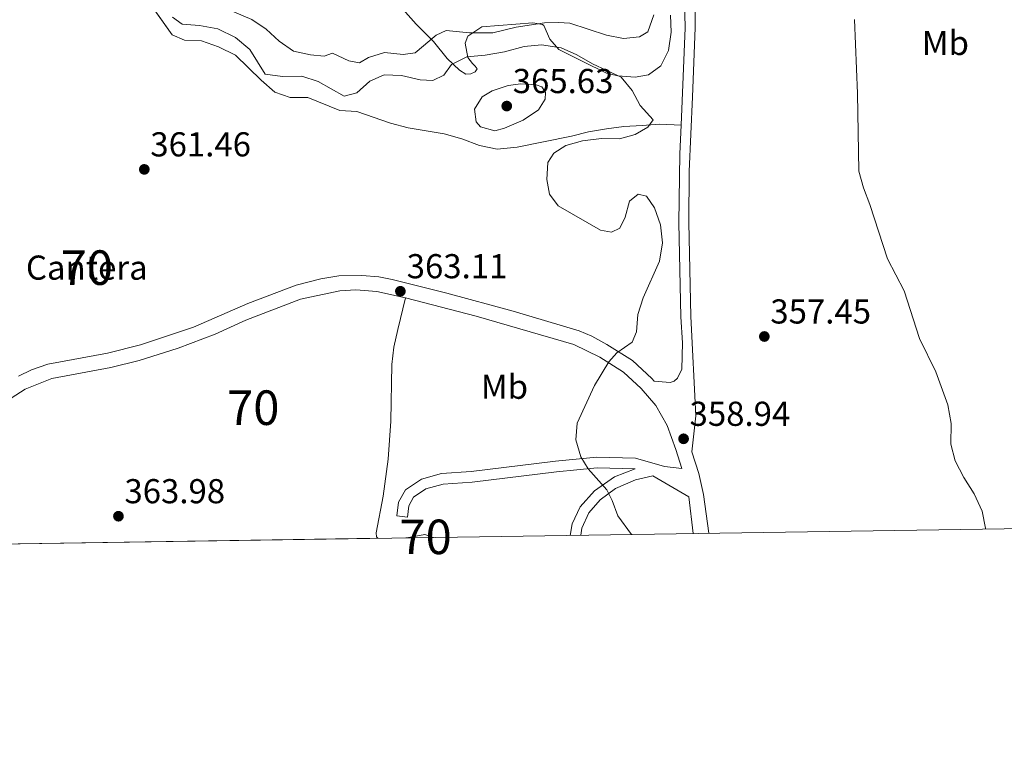
# Model space of a CAD drawing. Extents: x 601571 to 608530, y 669230 to 673959.
# Drawn here: x 605471 to 605756, y 669230 to 669438 of the extents above; entities that cross this region are included whole.
import ezdxf
from ezdxf.enums import TextEntityAlignment as Align

# ---------------------------------------------------------------- set-up
doc = ezdxf.new("R2010")
doc.units = 0
doc.header["$MEASUREMENT"] = 0
doc.linetypes.add('DGN Style 3', pattern=[109.80984000000001, 78.43560000000001, -31.37424])
for name, color, linetype in [('Nivel 21', 7, 'Continuous'), ('Nivel 36', 7, 'Continuous'), ('Nivel 37', 7, 'Continuous'), ('Nivel 41', 7, 'Continuous'), ('Nivel 48', 7, 'Continuous'), ('Nivel 49', 7, 'Continuous'), ('Nivel 5', 7, 'Continuous'), ('Nivel 57', 7, 'Continuous'), ('Nivel 61', 7, 'Continuous'), ('Nivel 7', 7, 'Continuous')]:
    doc.layers.add(name, color=color, linetype=linetype)
doc.styles.add('Style-arial', font='arial.shx', dxfattribs={"bigfont": 'arialbig.shx'})
doc.styles.add('Style-arialn', font='arialn.shx', dxfattribs={"bigfont": 'arialnbig.shx'})

# ---------------------------------------------------------------- blocks, each defined once
blk = doc.blocks.new('5PATER')
at = {"layer": 'Nivel 7', "linetype": 'Continuous', "lineweight": 0}
h = blk.add_hatch(color=53, dxfattribs=at)
edge = h.paths.add_edge_path()
edge.add_ellipse((0, 0), major_axis=(-1.095731442945027, -1.110710700472634), ratio=0.9994222409660316, start_angle=0, end_angle=360)

msp = doc.modelspace()

# ---------------------------------------------------------------- linework, layer by layer
at = {"layer": 'Nivel 21', "color": 7, "linetype": 'Continuous', "lineweight": 0, "extrusion": (-0.002059597808674325, 0.01774127195939174, 0.9998404899413355), "elevation": 10985.42573820038, "flags": 128}
msp.add_lwpolyline([(-678805.8342130259, -594879.8664865047), (-678805.8342130256, -594890.5605227398)], dxfattribs=at)
at = {"layer": 'Nivel 21', "color": 7, "linetype": 'Continuous', "lineweight": 0}
for points in [[(605627.3659999999, 669609.327, 356.22), (605635.615, 669579.79, 356.743), (605639.2209999999, 669563.4380000001, 356.743), (605641.3319999999, 669550.271, 356.824), (605643.1710000001, 669542.537, 356.824), (605647.3559999999, 669532.06, 356.743), (605651.145, 669526.156, 356.542), (605655.665, 669520.1170000001, 356.421), (605663.517, 669507.628, 356.341), (605664.7579999999, 669504.7890000001, 356.341), (605665.824, 669499.8459999999, 356.341), (605665.7660000001, 669498.4140000001, 356.382), (605663.7309999999, 669447.923, 357.831), (605664.0430000001, 669435.8030000001, 357.911), (605663.229, 669414.673, 358.757), (605662.872, 669407.5660000001, 358.85)], [(605662.872, 669407.5660000001, 358.85), (605662.4580000001, 669399.307, 358.958), (605662.189, 669379.3489999999, 359.039), (605662.8, 669352.112, 358.797), (605663.2350000001, 669344.52, 358.676), (605663.101, 669336.943, 358.635), (605661.875, 669334.307, 358.716), (605660.8729999999, 669333.416, 358.877), (605659.6810000001, 669333.081, 358.877), (605655.118, 669333.4240000001, 359.17)], [(605583.0970000001, 669357.6140000001, 362.986), (605574.7409999999, 669359.429, 362.986), (605568.669, 669359.8659999999, 362.463), (605564.0079999999, 669359.6440000001, 361.899), (605552.6470000001, 669357.159, 361.496), (605536.8160000001, 669351.081, 362.019), (605527.9580000001, 669347.0249999999, 361.979), (605517.2380000001, 669343.006, 362.019), (605505.895, 669339.4369999999, 362.06), (605497.706, 669337.439, 362.14), (605480.682, 669334.2550000001, 362.221), (605472.953, 669331.1240000001, 362.14), (605468.855, 669328.5619999999, 362.14), (605466.315, 669326.281, 362.1), (605462.628, 669322.145, 362.14), (605459.611, 669317.6370000001, 362.181), (605454.433, 669306.56, 362.382), (605451.798, 669300.1140000001, 362.261), (605448.324, 669294.2860000001, 362.1), (605442.497, 669288.075, 362.1), (605440.1780000001, 669285.9099999999, 362.057)], [(605658.0220000001, 669308.709, 358.903), (605663.068, 669308.1540000001, 358.676), (605661.3940000001, 669313.638, 358.677), (605658.882, 669320.5800000001, 358.797), (605655.5120000001, 669326.408, 358.797), (605651.3230000001, 669331.3049999999, 359.24), (605646.2150000001, 669336.04, 359.683), (605639.324, 669340.3770000001, 360.288), (605631.8570000001, 669344.031, 360.57), (605603.51, 669352.26, 362.221), (605583.0970000001, 669357.6140000001, 362.986)], [(605630.7209999999, 669288.7949999999, 361.081), (605631.2860000001, 669292.1259999999, 361.022), (605633.656, 669297.057, 360.821), (605637.828, 669301.69, 360.166), (605643.561, 669305.726, 359.612), (605649.5560000001, 669308.0989999999, 359.31)]]:
    msp.add_polyline3d(points, dxfattribs=at)
at = {"layer": 'Nivel 21', "color": 7, "linetype": 'DGN Style 3', "lineweight": 0}
for points in [[(605670.8870000001, 669289.4029999999, 358.887), (605669.345, 669300.6780000001, 358.636), (605667.967, 669306.7050000001, 358.677), (605665.962, 669312.967, 358.71), (605667.1059999999, 669323.4639999999, 358.586), (605665.7220000001, 669352.1769999999, 358.797), (605665.112, 669379.362, 359.039), (605665.2010000001, 669394.216, 358.998), (605666.2069999999, 669415.814, 358.728), (605666.967, 669435.784, 357.911), (605666.905, 669440.6170000001, 357.846)], [(605655.118, 669333.4240000001, 359.17), (605654.402, 669334.263, 359.24), (605648.821, 669339.436, 359.683), (605641.402, 669344.1059999999, 360.288), (605636.997, 669346.5050000001, 360.451), (605633.399, 669348.0220000001, 360.57), (605614.267, 669353.7520000001, 361.686), (605594.9890000001, 669358.933, 362.63), (605579.23, 669362.8999999999, 363.068), (605575.3489999999, 669363.659, 362.986), (605570.3770000001, 669364.1000000001, 362.617), (605563.753, 669363.9210000001, 361.925), (605558.514, 669363.1070000001, 361.593), (605551.4199999999, 669361.254, 361.496), (605537.389, 669355.962, 361.995), (605521.6680000001, 669349.129, 361.996), (605506.3230000001, 669343.993, 362.054), (605496.808, 669341.608, 362.14), (605479.477, 669338.3659999999, 362.221), (605474.7579999999, 669336.746, 362.179), (605471.0079999999, 669334.935, 362.14)], [(605658.0220000001, 669308.709, 358.903), (605649.6359999999, 669311.193, 359.31), (605638.4979999999, 669311.4809999999, 359.634), (605626.4909999999, 669310.29, 360.59), (605602.054, 669307.3300000001, 362.201), (605593.4680000001, 669306.699, 362.453), (605587.6939999999, 669305.105, 362.806), (605583.0730000001, 669302.0179999999, 363.158), (605581.0190000001, 669298.3770000001, 363.259), (605580.533, 669294.4920000001, 363.359), (605583.6059999999, 669294.108, 363.359), (605584.0160000001, 669297.388, 363.259), (605585.4070000001, 669299.854, 363.158), (605588.9990000001, 669302.254, 362.806), (605593.9990000001, 669303.6340000001, 362.453), (605602.354, 669304.2479999999, 362.201), (605626.831, 669307.213, 360.59), (605638.612, 669308.382, 359.634), (605649.5560000001, 669308.0989999999, 359.31)], [(605633.794, 669288.842, 361.069), (605634.1370000001, 669290.9099999999, 361.03), (605636.2, 669295.351, 360.821), (605639.477, 669299.074, 360.218), (605643.842, 669302.378, 359.701), (605649.6229999999, 669304.929, 359.354), (605654.6880000001, 669306.0260000001, 359.059), (605665.138, 669299.956, 358.677)]]:
    msp.add_polyline3d(points, dxfattribs=at)
at = {"layer": 'Nivel 36', "color": 7, "linetype": 'DGN Style 3', "lineweight": 0}
for points in [[(605506.4099999999, 669446.628, 361.244), (605515.5, 669433.7790000001, 361.194), (605519.06, 669432.226, 361.194), (605524.0079999999, 669432.0009999999, 361.345), (605528.896, 669430.2990000001, 361.496), (605533.881, 669427.881, 361.597), (605541.298, 669420.5819999999, 361.546), (605545.2660000001, 669417.1170000001, 361.395), (605549.703, 669415.594, 361.294), (605554.8160000001, 669415.612, 361.294), (605564.0730000001, 669411.8400000001, 361.294), (605568.9709999999, 669411.5860000001, 361.597), (605578.696, 669408.155, 361.798), (605583.871, 669406.808, 361.798), (605594.2339999999, 669405.122, 361.798), (605599.3670000001, 669403.618, 361.798), (605604.476, 669401.6980000001, 361.798), (605609.5830000001, 669400.605, 361.798), (605615.405, 669401.237, 361.546), (605631.163, 669404.443, 361.345), (605636.0730000001, 669405.611, 361.043), (605641.26, 669406.486, 361.043), (605646.253, 669407.1680000001, 360.59), (605651.577, 669407.5349999999, 360.64), (605656.6680000001, 669407.888, 360.237), (605662.872, 669407.5660000001, 358.849)], [(605583.0970000001, 669357.6140000001, 362.986), (605580.7960000001, 669348.3740000001, 362.281), (605579.652, 669343.264, 362.281), (605579.068, 669338.267, 362.18), (605578.7790000001, 669321.8459999999, 361.979), (605578.088, 669310.8759999999, 361.979), (605576.581, 669300.1370000001, 362.281), (605574.598, 669289.575, 362.482), (605574.672, 669288.4169999999, 362.683), (605575.064, 669287.952, 362.745)], [(605583.138, 669288.075, 363.427), (605583.4469999999, 669288.1270000001, 363.439), (605588.6769999999, 669289.0179999999, 363.187), (605591.196, 669288.1969999999, 363.005)]]:
    msp.add_polyline3d(points, dxfattribs=at)
at = {"layer": 'Nivel 36', "color": 92, "linetype": 'Continuous', "lineweight": 0}
msp.add_polyline3d([(605659.8489999999, 669439.4469999999, 357.662), (605660.033, 669434.4720000001, 358.149), (605659.216, 669429.1780000001, 358.166), (605656.9650000001, 669424.7350000001, 358.397), (605653.47, 669422.119, 358.77), (605649.5549999999, 669421.5320000001, 359.324), (605644.5989999999, 669421.8319999999, 359.914), (605641.297, 669422.6300000001, 359.928), (605634.416, 669426.0109999999, 360.885), (605627.449, 669429.5160000001, 360.784), (605624.881, 669432.503, 358.216), (605623.075, 669436.4010000001, 355.644), (605622.726, 669436.7039999999, 355.397), (605619.9029999999, 669437.22, 354.44), (605605.1780000001, 669436.0430000001, 354.189), (605601.1159999999, 669433.3289999999, 354.843), (605600.342, 669431.3160000001, 357.31), (605601.0989999999, 669427.182, 360.059), (605602.4510000001, 669425.4070000001, 361.287), (605603.25, 669424.632, 361.237), (605603.8160000001, 669423.8670000001, 361.942), (605603.277, 669423.006, 362.647), (605601.9450000001, 669422.4299999999, 362.647), (605600.503, 669422.3630000001, 362.093), (605598.6980000001, 669423.513, 360.885), (605595.0989999999, 669426.8729999999, 358.921), (605591.219, 669431.79, 355.347), (605586.1170000001, 669436.835, 351.772), (605582.246, 669441.21, 349.456)], dxfattribs=at)
at = {"layer": 'Nivel 49', "color": 7, "linetype": 'Continuous', "lineweight": 0, "extrusion": (0.01838598634204694, 0.0002783401102446499, 0.999830924723282), "elevation": 11683.06820692204, "flags": 128}
msp.add_lwpolyline([(660044.6965248638, -615525.9189681346), (660044.6965248641, -615390.9947000395)], dxfattribs=at)
at = {"layer": 'Nivel 49', "color": 7, "linetype": 'Continuous', "lineweight": 0, "extrusion": (0.05228667677419677, 0.0007916324852881617, 0.9986318023926132), "elevation": 32556.68973874391, "flags": 128}
msp.add_lwpolyline([(660043.7595229656, -614792.4987806012), (660043.7595229656, -614784.4288157935)], dxfattribs=at)
at = {"layer": 'Nivel 5', "color": 30, "linetype": 'Continuous', "lineweight": 0, "flags": 128}
for points, elevation in [([(605555.531, 669427.963), (605550.6440000001, 669429.0120000001), (605546.466, 669431.8700000001), (605542.754, 669435.3770000001), (605538.592, 669438.1610000001), (605523.2660000001, 669444.717), (605519.2, 669447.625), (605514.26, 669452.3740000001), (605511.5320000001, 669455.6540000001), (605509.8400000001, 669458.871), (605507.868, 669461.425), (605502.233, 669465.713), (605492.1399999999, 669476.284), (605489.3360000001, 669478.719), (605486.9450000001, 669480.2450000001), (605480.146, 669482.2110000001), (605477.442, 669482.5860000001), (605472.044, 669483.176), (605467.044, 669483.288)], 355), ([(605648.5530000001, 669289.065), (605644.5830000001, 669294.4439999999), (605642.942, 669298.8929999999), (605641.325, 669301.953), (605635.9450000001, 669308.1170000001), (605633.851, 669311.5660000001), (605632.405, 669316.4780000001), (605632.81, 669321.25), (605637.824, 669332.162), (605641.9680000001, 669339.047), (605644.2890000001, 669341.6170000001), (605648.7069999999, 669344.71), (605649.967, 669347.729), (605650.3840000001, 669352.7919999999), (605651.8500000001, 669357.5719999999), (605656.6300000001, 669368.1740000001), (605657.5120000001, 669373.558), (605656.8899999999, 669378.717), (605655.1510000001, 669383.6740000001), (605652.8729999999, 669386.983), (605650.442, 669387.6340000001), (605647.9610000001, 669385.538), (605646.6399999999, 669380.9650000001), (605645.166, 669377.771), (605642.692, 669376.5789999999), (605639.523, 669377.1510000001), (605627.2490000001, 669384.274), (605624.8049999999, 669387.6359999999), (605624.021, 669391.8160000001), (605624.233, 669396.81), (605626.048, 669399.469), (605629.4890000001, 669401.6910000001), (605634.3060000001, 669403.0290000001), (605639.8470000001, 669403.7690000001), (605645.0249999999, 669403.6240000001), (605649.527, 669404.9140000001), (605653.206, 669406.9580000001), (605654.7479999999, 669409.091), (605651.0590000001, 669413.246), (605648.6780000001, 669417.645), (605645.5050000001, 669421.5149999999), (605637.2050000001, 669425.369), (605632.6799999999, 669427.952), (605628.0959999999, 669429.943), (605622.423, 669430.8130000001), (605617.4410000001, 669430.396), (605611.7309999999, 669428.868), (605606.1130000001, 669427.862), (605600.852, 669427.331), (605596.337, 669425.185), (605594.182, 669422.092), (605590.9539999999, 669420.561), (605587.3260000001, 669420.7479999999), (605581.9199999999, 669421.983), (605576.8700000001, 669422.176), (605572.757, 669420.362), (605568.9739999999, 669416.923), (605565.3200000001, 669416.0109999999), (605557.8160000001, 669420.243), (605553.0530000001, 669421.767), (605547.4580000001, 669421.645), (605542.4169999999, 669422.3670000001), (605538.0109999999, 669429.4979999999), (605533.851, 669432.9450000001), (605528.747, 669435.4909999999), (605523.3929999999, 669436.4070000001), (605518.3600000001, 669436.8589999999), (605515.619, 669438.814)], 360), ([(605655.004, 669439.51), (605653.2450000001, 669434.5730000001), (605650.862, 669433.2069999999), (605646.152, 669432.6470000001), (605641.25, 669433.621), (605630.628, 669437.075), (605627.4140000001, 669437.3530000001), (605623.324, 669437.1880000001), (605615.1059999999, 669435.95), (605608.3330000001, 669434.321), (605601.584, 669434.3400000001), (605594.8870000001, 669435.041), (605591.9750000001, 669433.6270000001), (605585.815, 669428.4850000001), (605582.3870000001, 669428.0719999999), (605576.962, 669428.595), (605572.3049999999, 669427.199), (605569.787, 669425.6810000001), (605566.6510000001, 669426.2550000001), (605561.926, 669428.4380000001), (605559.4950000001, 669427.5719999999), (605555.531, 669427.963)], 355), ([(605751.0889999999, 669290.6170000001), (605751.068, 669290.8859999999), (605750.03, 669295.773), (605747.75, 669300.868), (605744.7, 669305.588), (605742.1980000001, 669310.368), (605741.024, 669315.2309999999), (605741.0530000001, 669321.175), (605740.1570000001, 669326.574), (605736.604, 669336.162), (605731.9539999999, 669345.858), (605727.5149999999, 669359.568), (605722.656, 669368.878), (605717.5430000001, 669384.6610000001), (605715.6880000001, 669389.4180000001), (605714.3200000001, 669394.236), (605713.9639999999, 669416.784), (605713.1089999999, 669438.1680000001)], 355), ([(605616.4199999999, 669419.5560000001), (605612.837, 669419.0360000001), (605608.1529999999, 669417.5730000001), (605605.2309999999, 669415.8030000001), (605603.074, 669412.1780000001), (605603.5349999999, 669408.527), (605604.757, 669407.088), (605608.962, 669405.969), (605611.756, 669406.6969999999), (605617.0970000001, 669409.0090000001), (605621.55, 669412.0719999999), (605623.5179999999, 669415.104), (605623.5900000001, 669417.013), (605622.5120000001, 669418.72), (605620.8970000001, 669419.23), (605616.4199999999, 669419.5560000001)], 365)]:
    msp.add_lwpolyline(points, dxfattribs=dict(at, elevation=elevation))
at = {"layer": 'Nivel 57', "color": 6, "linetype": 'Continuous', "lineweight": 0}
for points in [[(605471.0079999999, 669334.935, 362.14), (605474.7579999999, 669336.746, 362.179), (605479.477, 669338.3659999999, 362.221), (605496.808, 669341.608, 362.14), (605506.3230000001, 669343.993, 362.054), (605521.6680000001, 669349.129, 361.996), (605537.389, 669355.962, 361.995), (605551.4199999999, 669361.254, 361.496), (605558.514, 669363.1070000001, 361.593), (605563.753, 669363.9210000001, 361.925), (605570.3770000001, 669364.1000000001, 362.617), (605575.3489999999, 669363.659, 362.986), (605579.23, 669362.8999999999, 363.068), (605594.9890000001, 669358.933, 362.63), (605614.267, 669353.7520000001, 361.686), (605633.399, 669348.0220000001, 360.57), (605636.997, 669346.5050000001, 360.451), (605641.402, 669344.1059999999, 360.288), (605648.821, 669339.436, 359.683), (605654.402, 669334.263, 359.24), (605655.118, 669333.4240000001, 359.17), (605659.6810000001, 669333.081, 358.877), (605660.8729999999, 669333.416, 358.877), (605661.875, 669334.307, 358.716), (605663.101, 669336.943, 358.635), (605663.2350000001, 669344.52, 358.676), (605662.8, 669352.112, 358.797), (605662.189, 669379.3489999999, 359.039), (605662.4580000001, 669399.307, 358.958), (605662.872, 669407.5660000001, 358.85), (605662.872, 669407.5660000001, 358.849), (605656.6680000001, 669407.888, 360.237), (605651.577, 669407.5349999999, 360.64), (605646.253, 669407.1680000001, 360.59), (605641.26, 669406.486, 361.043), (605636.0730000001, 669405.611, 361.043), (605631.163, 669404.443, 361.345), (605615.405, 669401.237, 361.546), (605609.5830000001, 669400.605, 361.798), (605604.476, 669401.6980000001, 361.798), (605599.3670000001, 669403.618, 361.798), (605594.2339999999, 669405.122, 361.798), (605583.871, 669406.808, 361.798), (605578.696, 669408.155, 361.798), (605568.9709999999, 669411.5860000001, 361.597), (605564.0730000001, 669411.8400000001, 361.294), (605554.8160000001, 669415.612, 361.294), (605549.703, 669415.594, 361.294), (605545.2660000001, 669417.1170000001, 361.395), (605541.298, 669420.5819999999, 361.546), (605533.881, 669427.881, 361.597), (605528.896, 669430.2990000001, 361.496), (605524.0079999999, 669432.0009999999, 361.345), (605519.06, 669432.226, 361.194), (605515.5, 669433.7790000001, 361.194), (605506.4099999999, 669446.628, 361.244)], [(605440.1780000001, 669285.9099999999, 365.226), (605575.064, 669287.952, 362.745), (605574.672, 669288.4169999999, 362.683), (605574.598, 669289.575, 362.482), (605576.581, 669300.1370000001, 362.281), (605578.088, 669310.8759999999, 361.979), (605578.7790000001, 669321.8459999999, 361.979), (605579.068, 669338.267, 362.18), (605579.652, 669343.264, 362.281), (605580.7960000001, 669348.3740000001, 362.281), (605583.0970000001, 669357.6140000001, 362.986), (605574.7409999999, 669359.429, 362.986), (605568.669, 669359.8659999999, 362.463), (605564.0079999999, 669359.6440000001, 361.899), (605552.6470000001, 669357.159, 361.496), (605536.8160000001, 669351.081, 362.019), (605527.9580000001, 669347.0249999999, 361.979), (605517.2380000001, 669343.006, 362.019), (605505.895, 669339.4369999999, 362.06), (605497.706, 669337.439, 362.14), (605480.682, 669334.2550000001, 362.221), (605472.953, 669331.1240000001, 362.14), (605468.855, 669328.5619999999, 362.14)]]:
    msp.add_polyline3d(points, dxfattribs=at)
msp.add_3dface([(605591.196, 669288.1969999999, 363.005), (605588.6769999999, 669289.0179999999, 363.187), (605583.4469999999, 669288.1270000001, 363.439), (605583.138, 669288.075, 363.427)], dxfattribs=at)
at = {"layer": 'Nivel 61', "color": 7, "linetype": 'Continuous', "lineweight": 0, "flags": 128}
msp.add_lwpolyline([(601571.02, 673856.27), (605010.5800000001, 673906.72), (608450.1499999999, 673958.8400000001), (608485.78, 671645.6799999999), (608521.3800000001, 669332.56), (605079.53, 669280.45), (601637.7, 669230.04)], close=True, dxfattribs=at)

# ---------------------------------------------------------------- block references
at = {"layer": 'Nivel 7', "color": 53, "linetype": 'Continuous', "lineweight": 0}
for p in [(605612.3859999999, 669413.1170000001, 365.631), (605507.429, 669394.78, 361.462), (605581.5830000001, 669359.493, 363.114), (605686.98, 669346.3899999999, 357.45), (605663.5930000001, 669316.7649999999, 358.944), (605499.936, 669294.3470000001, 363.979)]:
    msp.add_blockref('5PATER', p, dxfattribs=at)

# ---------------------------------------------------------------- texts
at = {"layer": 'Nivel 37', "color": 92, "linetype": 'Continuous', "lineweight": 0, "style": 'Style-arialn'}
for p in [(605739.3988623526, 669431.3930009999, 353.679), (605611.7148623527, 669331.844001, 361.687)]:
    msp.add_text('Mb', height=7.000002, dxfattribs=at).set_placement(p, align=Align.MIDDLE_CENTER)
at = {"layer": 'Nivel 37', "color": 7, "linetype": 'Continuous', "lineweight": 0, "style": 'Style-arial'}
msp.add_text('Cantera', height=7.000002, dxfattribs=at).set_placement((605490.7755902242, 669366.3360009999, 361.822), align=Align.MIDDLE_CENTER)
at = {"layer": 'Nivel 41', "color": 7, "linetype": 'Continuous', "lineweight": 0, "style": 'Style-arial'}
for s, p in [('365.63', (605614.122, 669416.8670000001, 365.631)), ('361.46', (605509.1640000001, 669398.53, 361.462)), ('363.11', (605583.412, 669363.243, 363.114)), ('357.45', (605688.716, 669350.1399999999, 357.45)), ('358.94', (605665.328, 669320.5149999999, 358.944)), ('363.98', (605501.672, 669298.0970000001, 363.979))]:
    msp.add_text(s, height=7.000002, dxfattribs=at).set_placement(p)
at = {"layer": 'Nivel 48', "color": 6, "linetype": 'Continuous', "lineweight": 0, "style": 'Style-arialn'}
for p in [(605490.7751252088, 669366.3360009999, 361.822), (605538.982125209, 669325.780001, 362.649), (605588.8911252089, 669288.369001, 363.319)]:
    msp.add_text('70', height=10.000002, dxfattribs=at).set_placement(p, align=Align.MIDDLE_CENTER)

doc.saveas('drawing.dxf')
